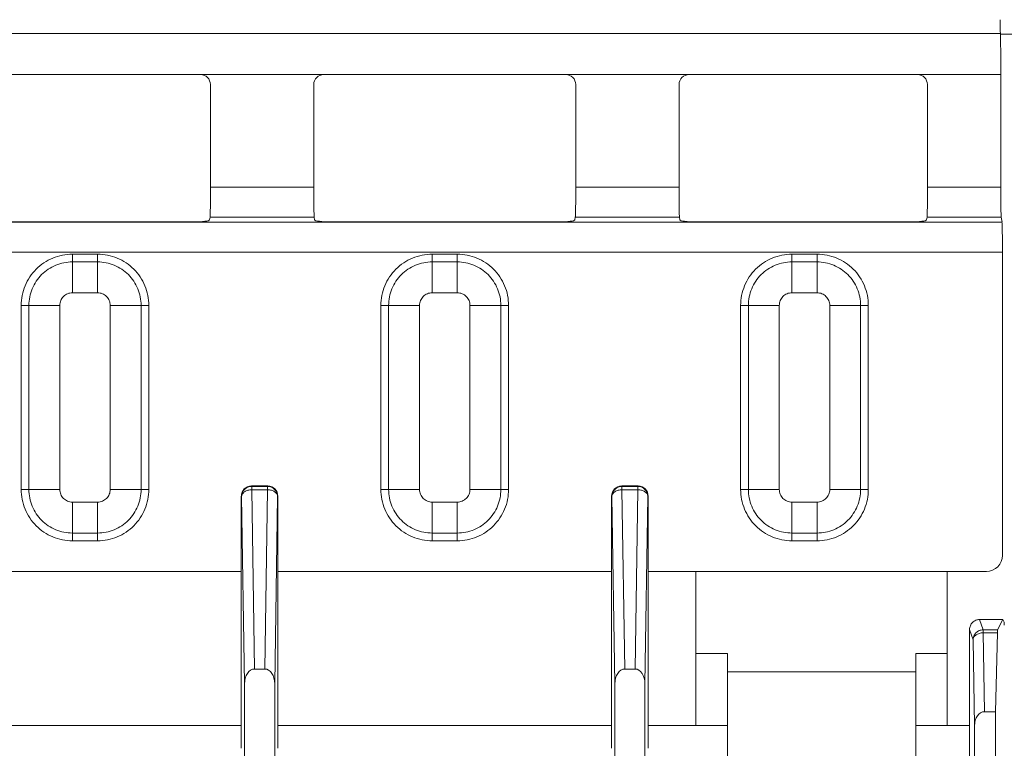
# Model space of a CAD drawing. Units: inches. Extents: x 0 to 82, y 0 to 50.5.
# Drawn here: x 33.3 to 35.2, y 36.8 to 38.3 of the extents above; entities that cross this region are included whole.
import ezdxf

# ---------------------------------------------------------------- set-up
doc = ezdxf.new("R2010")
doc.units = ezdxf.units.IN
doc.header["$MEASUREMENT"] = 0
doc.layers.add('CONTINUOUS1', color=7, linetype='Continuous', lineweight=20)

msp = doc.modelspace()

# ---------------------------------------------------------------- linework, layer by layer
at = {"layer": 'CONTINUOUS1'}
for p, q in [((35.2041, 38.231), (28.4925, 38.231)), ((35.2343, 38.2294), (35.2041, 38.2294)), ((33.612, 38.1492), (33.0955, 38.1492)), ((33.8575, 38.1492), (33.612, 38.1492)), ((34.339, 38.1492), (33.8575, 38.1492)), ((34.5845, 38.1492), (34.339, 38.1492)), ((35.039, 38.1492), (34.5845, 38.1492)), ((35.205, 38.1492), (35.039, 38.1492)), ((35.205, 38.1492), (35.205, 37.925)), ((33.632, 37.925), (33.632, 38.1292)), ((33.8375, 37.925), (33.8375, 38.1292)), ((34.359, 37.925), (34.359, 38.1292)), ((34.5645, 37.925), (34.5645, 38.1292)), ((35.059, 37.925), (35.059, 38.1292)), ((33.632, 37.925), (33.8375, 37.925)), ((34.359, 37.925), (34.5645, 37.925)), ((35.059, 37.925), (35.205, 37.925)), ((33.6303, 37.8601), (33.6311, 37.8655)), ((33.6311, 37.8655), (33.8385, 37.8655)), ((33.8385, 37.8655), (33.8392, 37.8601)), ((34.3573, 37.8601), (34.3581, 37.8655)), ((34.3581, 37.8655), (34.5655, 37.8655)), ((34.5655, 37.8655), (34.5662, 37.8601)), ((35.0573, 37.8601), (35.0581, 37.8655)), ((35.0581, 37.8655), (35.2059, 37.8655)), ((35.2074, 37.8553), (35.2059, 37.8655)), ((28.4892, 37.8553), (35.2074, 37.8553)), ((33.1092, 37.8562), (33.5983, 37.8562)), ((33.8712, 37.8562), (34.3253, 37.8562)), ((34.5982, 37.8562), (35.0253, 37.8562)), ((35.2083, 37.7958), (28.4883, 37.7958)), ((33.3573, 37.7919), (33.4073, 37.7919)), ((33.3573, 37.7919), (33.3573, 37.7766)), ((33.4073, 37.7151), (33.4073, 37.7919)), ((34.0733, 37.7919), (34.1233, 37.7919)), ((34.0733, 37.7919), (34.0733, 37.7766)), ((34.1233, 37.7151), (34.1233, 37.7919)), ((34.7893, 37.7919), (34.8393, 37.7919)), ((34.7893, 37.7919), (34.7893, 37.7766)), ((34.8393, 37.7151), (34.8393, 37.7919)), ((35.2083, 37.1929), (35.2083, 37.7958)), ((33.3573, 37.7766), (33.4073, 37.7766)), ((33.3573, 37.7151), (33.3573, 37.7766)), ((34.0733, 37.7766), (34.1233, 37.7766)), ((34.0733, 37.7151), (34.0733, 37.7766)), ((34.7893, 37.7766), (34.8393, 37.7766)), ((34.7893, 37.7151), (34.7893, 37.7766)), ((33.3573, 37.7151), (33.4073, 37.7151)), ((34.0733, 37.7151), (34.1233, 37.7151)), ((34.7893, 37.7151), (34.8393, 37.7151)), ((33.2552, 37.6899), (33.2706, 37.6899)), ((33.2552, 37.3239), (33.2552, 37.6899)), ((33.3321, 37.6899), (33.2706, 37.6899)), ((33.2706, 37.3239), (33.2706, 37.6899)), ((33.3321, 37.3239), (33.3321, 37.6899)), ((33.4325, 37.6899), (33.4939, 37.6899)), ((33.4325, 37.6899), (33.4325, 37.3239)), ((33.5093, 37.6899), (33.4939, 37.6899)), ((33.4939, 37.6899), (33.4939, 37.3239)), ((33.5093, 37.6899), (33.5093, 37.3239)), ((33.9712, 37.6899), (33.9866, 37.6899)), ((33.9712, 37.3239), (33.9712, 37.6899)), ((34.0481, 37.6899), (33.9866, 37.6899)), ((33.9866, 37.3239), (33.9866, 37.6899)), ((34.0481, 37.3239), (34.0481, 37.6899)), ((34.1485, 37.6899), (34.2099, 37.6899)), ((34.1485, 37.6899), (34.1485, 37.3239)), ((34.2253, 37.6899), (34.2099, 37.6899)), ((34.2099, 37.6899), (34.2099, 37.3239)), ((34.2253, 37.6899), (34.2253, 37.3239)), ((34.6872, 37.6899), (34.7026, 37.6899)), ((34.6872, 37.3239), (34.6872, 37.6899)), ((34.7641, 37.6899), (34.7026, 37.6899)), ((34.7026, 37.3239), (34.7026, 37.6899)), ((34.7641, 37.3239), (34.7641, 37.6899)), ((34.8645, 37.6899), (34.9259, 37.6899)), ((34.8645, 37.6899), (34.8645, 37.3239)), ((34.9413, 37.6899), (34.9259, 37.6899)), ((34.9259, 37.6899), (34.9259, 37.3239)), ((34.9413, 37.6899), (34.9413, 37.3239)), ((33.2552, 37.3239), (33.2706, 37.3239)), ((33.3321, 37.3239), (33.2706, 37.3239)), ((33.4325, 37.3239), (33.4939, 37.3239)), ((33.5093, 37.3239), (33.4939, 37.3239)), ((33.7461, 37.3308), (33.7134, 37.3308)), ((33.7134, 37.3308), (33.714, 37.3299)), ((33.714, 37.3299), (33.7456, 37.3299)), ((33.714, 37.3299), (33.714, 37.3232)), ((33.714, 37.3232), (33.7456, 37.3232)), ((33.7195, 36.9668), (33.714, 37.3232)), ((33.7456, 37.3232), (33.74, 36.9668)), ((33.7456, 37.3299), (33.7461, 37.3308)), ((33.7456, 37.3299), (33.7456, 37.3232)), ((33.9712, 37.3239), (33.9866, 37.3239)), ((34.0481, 37.3239), (33.9866, 37.3239)), ((34.1485, 37.3239), (34.2099, 37.3239)), ((34.2253, 37.3239), (34.2099, 37.3239)), ((34.4831, 37.3308), (34.4504, 37.3308)), ((34.4504, 37.3308), (34.451, 37.3299)), ((34.451, 37.3299), (34.4826, 37.3299)), ((34.451, 37.3299), (34.451, 37.3232)), ((34.451, 37.3232), (34.4826, 37.3232)), ((34.4565, 36.9668), (34.451, 37.3232)), ((34.4826, 37.3232), (34.477, 36.9668)), ((34.4826, 37.3299), (34.4831, 37.3308)), ((34.4826, 37.3299), (34.4826, 37.3232)), ((34.6872, 37.3239), (34.7026, 37.3239)), ((34.7641, 37.3239), (34.7026, 37.3239)), ((34.8645, 37.3239), (34.9259, 37.3239)), ((34.9413, 37.3239), (34.9259, 37.3239)), ((33.4073, 37.2987), (33.3573, 37.2987)), ((33.3573, 37.2987), (33.3573, 37.2219)), ((33.4073, 37.2219), (33.4073, 37.2987)), ((33.6934, 37.3108), (33.6934, 36.8091)), ((33.6934, 37.3108), (33.694, 37.3099)), ((33.6998, 36.9371), (33.694, 37.3099)), ((33.7656, 37.3099), (33.7598, 36.9371)), ((33.7656, 37.3099), (33.7661, 37.3108)), ((33.7661, 36.8091), (33.7661, 37.3108)), ((34.1233, 37.2987), (34.0733, 37.2987)), ((34.0733, 37.2987), (34.0733, 37.2219)), ((34.1233, 37.2219), (34.1233, 37.2987)), ((34.4304, 37.3108), (34.4304, 36.8091)), ((34.4304, 37.3108), (34.431, 37.3099)), ((34.4368, 36.9371), (34.431, 37.3099)), ((34.5026, 37.3099), (34.4968, 36.9371)), ((34.5026, 37.3099), (34.5031, 37.3108)), ((34.5031, 36.8091), (34.5031, 37.3108)), ((34.8393, 37.2987), (34.7893, 37.2987)), ((34.7893, 37.2987), (34.7893, 37.2219)), ((34.8393, 37.2219), (34.8393, 37.2987)), ((33.4073, 37.2373), (33.3573, 37.2373)), ((34.1233, 37.2373), (34.0733, 37.2373)), ((34.8393, 37.2373), (34.7893, 37.2373)), ((33.4073, 37.2219), (33.3573, 37.2219)), ((34.1233, 37.2219), (34.0733, 37.2219)), ((34.8393, 37.2219), (34.7893, 37.2219)), ((32.2531, 37.1609), (33.6934, 37.1609)), ((33.7661, 37.1609), (34.4304, 37.1609)), ((34.5031, 37.1609), (35.1763, 37.1609)), ((34.5983, 36.8545), (34.5983, 37.1609)), ((35.0983, 36.8545), (35.0983, 37.1609)), ((35.1628, 37.0653), (35.209, 37.0653)), ((35.1697, 37.0446), (35.1628, 37.0653)), ((35.1987, 37.0446), (35.209, 37.0653)), ((35.209, 37.0653), (35.2116, 37.0601)), ((35.1428, 37.0453), (35.1428, 36.735)), ((35.1497, 37.0246), (35.1428, 37.0453)), ((35.1697, 37.0446), (35.1987, 37.0446)), ((35.1697, 37.0388), (35.1697, 37.0446)), ((35.1697, 37.0388), (35.1984, 37.0388)), ((35.1724, 36.8819), (35.1697, 37.0388)), ((35.1942, 36.8819), (35.1984, 37.0388)), ((35.1527, 36.854), (35.1497, 37.0246)), ((34.5983, 36.9977), (34.6608, 36.9977)), ((34.6608, 36.6023), (34.6608, 36.9977)), ((35.0358, 36.9977), (35.0983, 36.9977)), ((35.0358, 36.6023), (35.0358, 36.9977)), ((33.7195, 36.9668), (33.74, 36.9668)), ((34.4565, 36.9668), (34.477, 36.9668)), ((35.0358, 36.961), (34.6608, 36.961)), ((33.6998, 36.6449), (33.6998, 36.9371)), ((33.7598, 36.9371), (33.7598, 36.6395)), ((34.4368, 36.6395), (34.4368, 36.9371)), ((34.4968, 36.9371), (34.4968, 36.6449)), ((35.1724, 36.8819), (35.1942, 36.8819)), ((35.1942, 33.6819), (35.1942, 36.8819)), ((33.0458, 36.8544), (33.6934, 36.8544)), ((33.7661, 36.8544), (34.4304, 36.8544)), ((34.5031, 36.8544), (34.5983, 36.8544)), ((34.5983, 36.8545), (34.6608, 36.8545)), ((35.0358, 36.8545), (35.0983, 36.8545)), ((35.0983, 36.8544), (35.1428, 36.8544)), ((35.1527, 33.7099), (35.1527, 36.854))]:
    msp.add_line(p, q, dxfattribs=at)
for centre, major_axis, ratio, start_param, end_param in [((35.2043, 38.2583), (0, 0.03), 0.017455, 1.570796, 2.711771), ((35.2034, 38.1492), (0, 0.09), 0.017455, -1.570796, -0.429821), ((33.612, 38.1292), (0.0141, 0.0141), 0.999695, -0.785246, 0.785246), ((33.8575, 38.1292), (0.0141, -0.0141), 0.999695, 2.356347, 3.926839), ((34.339, 38.1292), (0.0141, 0.0141), 0.999695, -0.785246, 0.785246), ((34.5845, 38.1292), (0.0141, -0.0141), 0.999695, 2.356347, 3.926839), ((35.039, 38.1292), (0.0141, 0.0141), 0.999695, -0.785246, 0.785246), ((33.631, 37.925), (0, 0.06), 0.017455, -3.01942, -1.570796), ((33.8386, 37.925), (0, 0.06), 0.017455, 1.570796, 3.01942), ((34.358, 37.925), (0, 0.06), 0.017455, -3.01942, -1.570796), ((34.5656, 37.925), (0, 0.06), 0.017455, 1.570796, 3.01942), ((35.058, 37.925), (0, 0.06), 0.017455, -3.01942, -1.570796), ((35.206, 37.925), (0, 0.06), 0.017455, 1.570796, 3.01942), ((33.5983, 37.8601), (0.032, 0), 0.122785, -1.570796, -0.017453), ((33.8712, 37.8601), (0.032, 0), 0.122785, -3.124139, -1.570796), ((34.3253, 37.8601), (0.032, 0), 0.122785, -1.570796, -0.017453), ((34.5982, 37.8601), (0.032, 0), 0.122785, -3.124139, -1.570796), ((35.0253, 37.8601), (0.032, 0), 0.122785, -1.570796, -0.017453), ((35.2072, 37.7958), (0, 0.06), 0.017455, -1.570796, -0.122173), ((33.7134, 37.3108), (-0.0111, 0.0166), 0.999505, -0.587716, 0.982624), ((33.7461, 37.3108), (0.0111, 0.0166), 0.999505, -0.982624, 0.587716), ((34.4504, 37.3108), (-0.0111, 0.0166), 0.999505, -0.587716, 0.982624), ((34.4831, 37.3108), (0.0111, 0.0166), 0.999505, -0.982624, 0.587716), ((35.1763, 37.1929), (0.0226, -0.0226), 0.999695, -0.785246, 0.785246), ((35.2116, 37.0401), (0, 0.02), 0.026186, -0.785398, -0.05236), ((35.1987, 37.0246), (0, 0.02), 0.026186, 0.05236, 0.785398), ((33.7198, 36.9367), (-0.0005, 0.0301), 0.664828, -0.010329, 1.547431), ((33.7398, 36.9367), (-0.0005, -0.0301), 0.664828, 1.594162, 3.151922), ((34.4568, 36.9367), (-0.0005, 0.0301), 0.664828, -0.010329, 1.547431), ((34.4768, 36.9367), (-0.0005, -0.0301), 0.664828, 1.594162, 3.151922), ((35.1727, 36.8536), (-0.0005, 0.0283), 0.707053, -0.012341, 1.546114)]:
    msp.add_ellipse(centre, major_axis=major_axis, ratio=ratio, start_param=start_param, end_param=end_param, dxfattribs=at)
for points, knots in [([(33.2552, 37.6899), (33.2552, 37.6966), (33.2566, 37.71), (33.2624, 37.7292), (33.2719, 37.747), (33.2846, 37.7625), (33.3002, 37.7753), (33.3179, 37.7848), (33.3372, 37.7906), (33.3506, 37.792), (33.3573, 37.7919)], [0, 0, 0, 0, 0.12493, 0.249861, 0.374806, 0.499776, 0.624776, 0.749808, 0.87489, 1, 1, 1, 1]), ([(33.4073, 37.7919), (33.4139, 37.7919), (33.4273, 37.7906), (33.4466, 37.7848), (33.4643, 37.7753), (33.4799, 37.7626), (33.4926, 37.747), (33.5021, 37.7293), (33.508, 37.71), (33.5093, 37.6966), (33.5093, 37.6899)], [0, 0, 0, 0, 0.12493, 0.249861, 0.374806, 0.499776, 0.624776, 0.749808, 0.87489, 1, 1, 1, 1]), ([(33.9712, 37.6899), (33.9712, 37.6966), (33.9726, 37.71), (33.9784, 37.7292), (33.9879, 37.747), (34.0006, 37.7625), (34.0162, 37.7753), (34.0339, 37.7848), (34.0532, 37.7906), (34.0666, 37.792), (34.0733, 37.7919)], [0, 0, 0, 0, 0.12493, 0.249861, 0.374806, 0.499776, 0.624776, 0.749808, 0.87489, 1, 1, 1, 1]), ([(34.1233, 37.7919), (34.1299, 37.7919), (34.1433, 37.7906), (34.1626, 37.7848), (34.1803, 37.7753), (34.1959, 37.7626), (34.2086, 37.747), (34.2181, 37.7293), (34.224, 37.71), (34.2253, 37.6966), (34.2253, 37.6899)], [0, 0, 0, 0, 0.12493, 0.249861, 0.374806, 0.499776, 0.624776, 0.749808, 0.87489, 1, 1, 1, 1]), ([(34.6872, 37.6899), (34.6872, 37.6966), (34.6886, 37.71), (34.6944, 37.7292), (34.7039, 37.747), (34.7166, 37.7625), (34.7322, 37.7753), (34.7499, 37.7848), (34.7692, 37.7906), (34.7826, 37.792), (34.7893, 37.7919)], [0, 0, 0, 0, 0.12493, 0.249861, 0.374806, 0.499776, 0.624776, 0.749808, 0.87489, 1, 1, 1, 1]), ([(34.8393, 37.7919), (34.8459, 37.7919), (34.8593, 37.7906), (34.8786, 37.7848), (34.8963, 37.7753), (34.9119, 37.7626), (34.9246, 37.747), (34.9341, 37.7293), (34.94, 37.71), (34.9413, 37.6966), (34.9413, 37.6899)], [0, 0, 0, 0, 0.12493, 0.249861, 0.374806, 0.499776, 0.624776, 0.749808, 0.87489, 1, 1, 1, 1]), ([(33.2706, 37.6899), (33.2706, 37.6956), (33.2717, 37.7069), (33.2767, 37.7233), (33.2847, 37.7384), (33.2956, 37.7516), (33.3088, 37.7624), (33.3239, 37.7705), (33.3402, 37.7755), (33.3516, 37.7766), (33.3573, 37.7766)], [0, 0, 0, 0, 0.12493, 0.24986, 0.374806, 0.499776, 0.624776, 0.749807, 0.87489, 1, 1, 1, 1]), ([(33.4073, 37.7766), (33.4129, 37.7766), (33.4243, 37.7755), (33.4406, 37.7705), (33.4557, 37.7625), (33.4689, 37.7516), (33.4798, 37.7384), (33.4878, 37.7233), (33.4928, 37.707), (33.4939, 37.6956), (33.4939, 37.6899)], [0, 0, 0, 0, 0.12493, 0.24986, 0.374806, 0.499776, 0.624776, 0.749807, 0.87489, 1, 1, 1, 1]), ([(33.9866, 37.6899), (33.9866, 37.6956), (33.9877, 37.7069), (33.9927, 37.7233), (34.0007, 37.7384), (34.0116, 37.7516), (34.0248, 37.7624), (34.0399, 37.7705), (34.0562, 37.7755), (34.0676, 37.7766), (34.0733, 37.7766)], [0, 0, 0, 0, 0.12493, 0.24986, 0.374806, 0.499776, 0.624776, 0.749807, 0.87489, 1, 1, 1, 1]), ([(34.1233, 37.7766), (34.1289, 37.7766), (34.1403, 37.7755), (34.1566, 37.7705), (34.1717, 37.7625), (34.1849, 37.7516), (34.1958, 37.7384), (34.2038, 37.7233), (34.2088, 37.707), (34.2099, 37.6956), (34.2099, 37.6899)], [0, 0, 0, 0, 0.12493, 0.24986, 0.374806, 0.499776, 0.624776, 0.749807, 0.87489, 1, 1, 1, 1]), ([(34.7026, 37.6899), (34.7026, 37.6956), (34.7037, 37.7069), (34.7087, 37.7233), (34.7167, 37.7384), (34.7276, 37.7516), (34.7408, 37.7624), (34.7559, 37.7705), (34.7722, 37.7755), (34.7836, 37.7766), (34.7893, 37.7766)], [0, 0, 0, 0, 0.12493, 0.24986, 0.374806, 0.499776, 0.624776, 0.749807, 0.87489, 1, 1, 1, 1]), ([(34.8393, 37.7766), (34.8449, 37.7766), (34.8563, 37.7755), (34.8726, 37.7705), (34.8877, 37.7625), (34.9009, 37.7516), (34.9118, 37.7384), (34.9198, 37.7233), (34.9248, 37.707), (34.9259, 37.6956), (34.9259, 37.6899)], [0, 0, 0, 0, 0.12493, 0.24986, 0.374806, 0.499776, 0.624776, 0.749807, 0.87489, 1, 1, 1, 1]), ([(33.3321, 37.6899), (33.3321, 37.6932), (33.3334, 37.6998), (33.339, 37.7082), (33.3474, 37.7138), (33.354, 37.7151), (33.3573, 37.7151)], [0, 0, 0, 0, 0.250014, 0.499998, 0.749984, 1, 1, 1, 1]), ([(33.4073, 37.7151), (33.4106, 37.7151), (33.4172, 37.7138), (33.4255, 37.7082), (33.4312, 37.6998), (33.4325, 37.6932), (33.4325, 37.6899)], [0, 0, 0, 0, 0.250014, 0.499998, 0.749984, 1, 1, 1, 1]), ([(34.0481, 37.6899), (34.0481, 37.6932), (34.0494, 37.6998), (34.055, 37.7082), (34.0634, 37.7138), (34.07, 37.7151), (34.0733, 37.7151)], [0, 0, 0, 0, 0.250014, 0.499998, 0.749984, 1, 1, 1, 1]), ([(34.1233, 37.7151), (34.1266, 37.7151), (34.1332, 37.7138), (34.1415, 37.7082), (34.1472, 37.6998), (34.1485, 37.6932), (34.1485, 37.6899)], [0, 0, 0, 0, 0.250014, 0.499998, 0.749984, 1, 1, 1, 1]), ([(34.7641, 37.6899), (34.7641, 37.6932), (34.7654, 37.6998), (34.771, 37.7082), (34.7794, 37.7138), (34.786, 37.7151), (34.7893, 37.7151)], [0, 0, 0, 0, 0.250014, 0.499998, 0.749984, 1, 1, 1, 1]), ([(34.8393, 37.7151), (34.8426, 37.7151), (34.8492, 37.7138), (34.8575, 37.7082), (34.8632, 37.6998), (34.8645, 37.6932), (34.8645, 37.6899)], [0, 0, 0, 0, 0.250014, 0.499998, 0.749984, 1, 1, 1, 1]), ([(33.3573, 37.2219), (33.3506, 37.2219), (33.3372, 37.2232), (33.318, 37.229), (33.3002, 37.2385), (33.2847, 37.2513), (33.2719, 37.2668), (33.2624, 37.2846), (33.2566, 37.3039), (33.2552, 37.3172), (33.2552, 37.3239)], [0, 0, 0, 0, 0.12493, 0.249861, 0.374806, 0.499776, 0.624776, 0.749808, 0.87489, 1, 1, 1, 1]), ([(33.3573, 37.2373), (33.3516, 37.2373), (33.3403, 37.2384), (33.3239, 37.2433), (33.3088, 37.2514), (33.2956, 37.2622), (33.2848, 37.2754), (33.2767, 37.2905), (33.2717, 37.3069), (33.2706, 37.3182), (33.2706, 37.3239)], [0, 0, 0, 0, 0.12493, 0.24986, 0.374806, 0.499776, 0.624776, 0.749807, 0.87489, 1, 1, 1, 1]), ([(33.3573, 37.2987), (33.354, 37.2987), (33.3474, 37.3), (33.339, 37.3057), (33.3334, 37.314), (33.3321, 37.3206), (33.3321, 37.3239)], [0, 0, 0, 0, 0.250014, 0.499998, 0.749984, 1, 1, 1, 1]), ([(33.5093, 37.3239), (33.5093, 37.3172), (33.508, 37.3039), (33.5021, 37.2846), (33.4927, 37.2669), (33.4799, 37.2513), (33.4644, 37.2386), (33.4466, 37.2291), (33.4273, 37.2232), (33.414, 37.2219), (33.4073, 37.2219)], [0, 0, 0, 0, 0.12493, 0.249861, 0.374806, 0.499776, 0.624776, 0.749808, 0.87489, 1, 1, 1, 1]), ([(33.4939, 37.3239), (33.4939, 37.3183), (33.4928, 37.3069), (33.4879, 37.2906), (33.4798, 37.2755), (33.469, 37.2623), (33.4558, 37.2514), (33.4407, 37.2434), (33.4243, 37.2384), (33.413, 37.2373), (33.4073, 37.2373)], [0, 0, 0, 0, 0.12493, 0.24986, 0.374806, 0.499776, 0.624776, 0.749807, 0.87489, 1, 1, 1, 1]), ([(33.4325, 37.3239), (33.4325, 37.3206), (33.4312, 37.314), (33.4255, 37.3057), (33.4172, 37.3), (33.4106, 37.2987), (33.4073, 37.2987)], [0, 0, 0, 0, 0.250014, 0.499998, 0.749984, 1, 1, 1, 1]), ([(33.694, 37.3099), (33.694, 37.3125), (33.695, 37.3178), (33.6995, 37.3244), (33.7061, 37.3289), (33.7114, 37.3299), (33.714, 37.3299)], [0, 0, 0, 0, 0.249963, 0.499969, 0.749994, 1, 1, 1, 1]), ([(33.694, 37.3099), (33.694, 37.3108), (33.6943, 37.3126), (33.6955, 37.3151), (33.6974, 37.3174), (33.7009, 37.3202), (33.7065, 37.3226), (33.7114, 37.3232), (33.714, 37.3232)], [0, 0, 0, 0, 0.099243, 0.203753, 0.316216, 0.438039, 0.707739, 1, 1, 1, 1]), ([(33.7456, 37.3299), (33.7482, 37.3299), (33.7534, 37.3289), (33.7601, 37.3244), (33.7645, 37.3178), (33.7656, 37.3125), (33.7656, 37.3099)], [0, 0, 0, 0, 0.250006, 0.500031, 0.750037, 1, 1, 1, 1]), ([(33.7656, 37.3099), (33.7655, 37.3108), (33.7652, 37.3126), (33.764, 37.3151), (33.7621, 37.3174), (33.7586, 37.3202), (33.7531, 37.3226), (33.7481, 37.3232), (33.7456, 37.3232)], [0, 0, 0, 0, 0.099243, 0.203753, 0.316216, 0.438039, 0.707739, 1, 1, 1, 1]), ([(34.0733, 37.2219), (34.0666, 37.2219), (34.0532, 37.2232), (34.034, 37.229), (34.0162, 37.2385), (34.0007, 37.2513), (33.9879, 37.2668), (33.9784, 37.2846), (33.9726, 37.3039), (33.9712, 37.3172), (33.9712, 37.3239)], [0, 0, 0, 0, 0.12493, 0.249861, 0.374806, 0.499776, 0.624776, 0.749808, 0.87489, 1, 1, 1, 1]), ([(34.0733, 37.2373), (34.0676, 37.2373), (34.0563, 37.2384), (34.0399, 37.2433), (34.0248, 37.2514), (34.0116, 37.2622), (34.0008, 37.2754), (33.9927, 37.2905), (33.9877, 37.3069), (33.9866, 37.3182), (33.9866, 37.3239)], [0, 0, 0, 0, 0.12493, 0.24986, 0.374806, 0.499776, 0.624776, 0.749807, 0.87489, 1, 1, 1, 1]), ([(34.0733, 37.2987), (34.07, 37.2987), (34.0634, 37.3), (34.055, 37.3057), (34.0494, 37.314), (34.0481, 37.3206), (34.0481, 37.3239)], [0, 0, 0, 0, 0.250014, 0.499998, 0.749984, 1, 1, 1, 1]), ([(34.2253, 37.3239), (34.2253, 37.3172), (34.224, 37.3039), (34.2181, 37.2846), (34.2087, 37.2669), (34.1959, 37.2513), (34.1804, 37.2386), (34.1626, 37.2291), (34.1433, 37.2232), (34.13, 37.2219), (34.1233, 37.2219)], [0, 0, 0, 0, 0.12493, 0.249861, 0.374806, 0.499776, 0.624776, 0.749808, 0.87489, 1, 1, 1, 1]), ([(34.2099, 37.3239), (34.2099, 37.3183), (34.2088, 37.3069), (34.2039, 37.2906), (34.1958, 37.2755), (34.185, 37.2623), (34.1718, 37.2514), (34.1567, 37.2434), (34.1403, 37.2384), (34.129, 37.2373), (34.1233, 37.2373)], [0, 0, 0, 0, 0.12493, 0.24986, 0.374806, 0.499776, 0.624776, 0.749807, 0.87489, 1, 1, 1, 1]), ([(34.1485, 37.3239), (34.1485, 37.3206), (34.1472, 37.314), (34.1415, 37.3057), (34.1332, 37.3), (34.1266, 37.2987), (34.1233, 37.2987)], [0, 0, 0, 0, 0.250014, 0.499998, 0.749984, 1, 1, 1, 1]), ([(34.431, 37.3099), (34.431, 37.3125), (34.432, 37.3178), (34.4365, 37.3244), (34.4431, 37.3289), (34.4484, 37.3299), (34.451, 37.3299)], [0, 0, 0, 0, 0.249963, 0.499969, 0.749994, 1, 1, 1, 1]), ([(34.431, 37.3099), (34.431, 37.3108), (34.4313, 37.3126), (34.4325, 37.3151), (34.4344, 37.3174), (34.4379, 37.3202), (34.4435, 37.3226), (34.4484, 37.3232), (34.451, 37.3232)], [0, 0, 0, 0, 0.099243, 0.203753, 0.316216, 0.438039, 0.707739, 1, 1, 1, 1]), ([(34.4826, 37.3299), (34.4852, 37.3299), (34.4904, 37.3289), (34.4971, 37.3244), (34.5015, 37.3178), (34.5026, 37.3125), (34.5026, 37.3099)], [0, 0, 0, 0, 0.250006, 0.500031, 0.750037, 1, 1, 1, 1]), ([(34.5026, 37.3099), (34.5025, 37.3108), (34.5022, 37.3126), (34.501, 37.3151), (34.4991, 37.3174), (34.4956, 37.3202), (34.4901, 37.3226), (34.4851, 37.3232), (34.4826, 37.3232)], [0, 0, 0, 0, 0.099243, 0.203753, 0.316216, 0.438039, 0.707739, 1, 1, 1, 1]), ([(34.7893, 37.2219), (34.7826, 37.2219), (34.7692, 37.2232), (34.75, 37.229), (34.7322, 37.2385), (34.7167, 37.2513), (34.7039, 37.2668), (34.6944, 37.2846), (34.6886, 37.3039), (34.6872, 37.3172), (34.6872, 37.3239)], [0, 0, 0, 0, 0.12493, 0.249861, 0.374806, 0.499776, 0.624776, 0.749808, 0.87489, 1, 1, 1, 1]), ([(34.7893, 37.2373), (34.7836, 37.2373), (34.7723, 37.2384), (34.7559, 37.2433), (34.7408, 37.2514), (34.7276, 37.2622), (34.7168, 37.2754), (34.7087, 37.2905), (34.7037, 37.3069), (34.7026, 37.3182), (34.7026, 37.3239)], [0, 0, 0, 0, 0.12493, 0.24986, 0.374806, 0.499776, 0.624776, 0.749807, 0.87489, 1, 1, 1, 1]), ([(34.7893, 37.2987), (34.786, 37.2987), (34.7794, 37.3), (34.771, 37.3057), (34.7654, 37.314), (34.7641, 37.3206), (34.7641, 37.3239)], [0, 0, 0, 0, 0.250014, 0.499998, 0.749984, 1, 1, 1, 1]), ([(34.9413, 37.3239), (34.9413, 37.3172), (34.94, 37.3039), (34.9341, 37.2846), (34.9247, 37.2669), (34.9119, 37.2513), (34.8964, 37.2386), (34.8786, 37.2291), (34.8593, 37.2232), (34.846, 37.2219), (34.8393, 37.2219)], [0, 0, 0, 0, 0.12493, 0.249861, 0.374806, 0.499776, 0.624776, 0.749808, 0.87489, 1, 1, 1, 1]), ([(34.9259, 37.3239), (34.9259, 37.3183), (34.9248, 37.3069), (34.9199, 37.2906), (34.9118, 37.2755), (34.901, 37.2623), (34.8878, 37.2514), (34.8727, 37.2434), (34.8563, 37.2384), (34.845, 37.2373), (34.8393, 37.2373)], [0, 0, 0, 0, 0.12493, 0.24986, 0.374806, 0.499776, 0.624776, 0.749807, 0.87489, 1, 1, 1, 1]), ([(34.8645, 37.3239), (34.8645, 37.3206), (34.8632, 37.314), (34.8575, 37.3057), (34.8492, 37.3), (34.8426, 37.2987), (34.8393, 37.2987)], [0, 0, 0, 0, 0.250014, 0.499998, 0.749984, 1, 1, 1, 1]), ([(35.1628, 37.0653), (35.1602, 37.0653), (35.155, 37.0642), (35.1483, 37.0598), (35.1439, 37.0531), (35.1428, 37.0479), (35.1428, 37.0453)], [0, 0, 0, 0, 0.249997, 0.499996, 0.749997, 1, 1, 1, 1]), ([(35.1697, 37.0446), (35.1671, 37.0446), (35.1618, 37.0436), (35.1552, 37.0391), (35.1507, 37.0325), (35.1497, 37.0272), (35.1497, 37.0246)], [0, 0, 0, 0, 0.250104, 0.500195, 0.75017, 1, 1, 1, 1]), ([(35.1497, 37.0246), (35.1497, 37.0256), (35.15, 37.0274), (35.1512, 37.0301), (35.1531, 37.0326), (35.1566, 37.0355), (35.1622, 37.038), (35.1671, 37.0388), (35.1697, 37.0388)], [0, 0, 0, 0, 0.103091, 0.210663, 0.324896, 0.447077, 0.71374, 1, 1, 1, 1])]:
    msp.add_open_spline(points, degree=3, knots=knots, dxfattribs=at)

doc.saveas('drawing.dxf')
